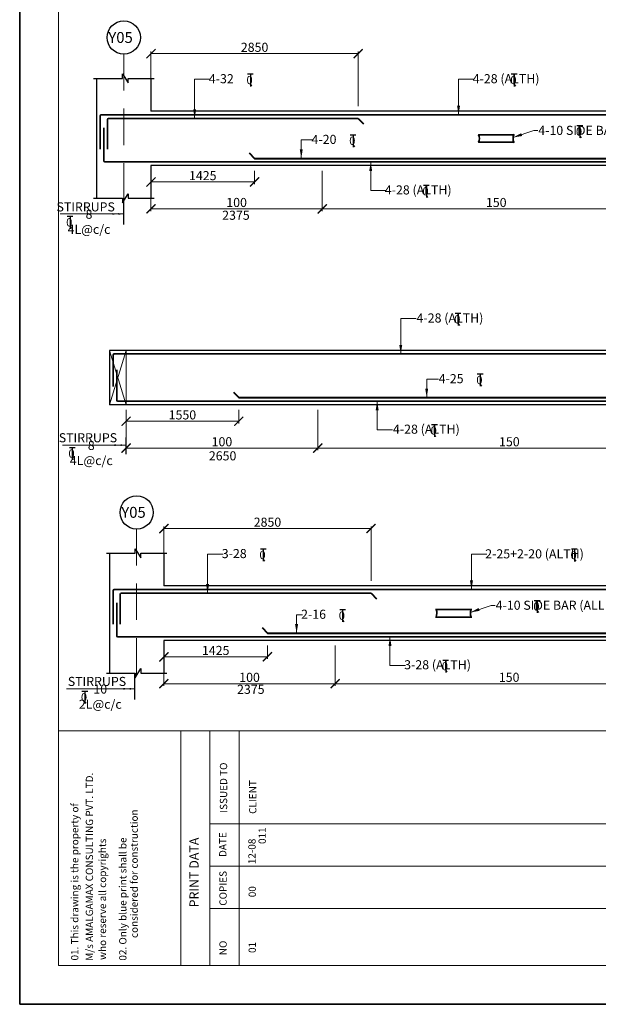
# Model space of a CAD drawing. Units: millimetres. Extents: x 2595901 to 7097668, y -1223407 to 332183.
# Drawn here: x 7013568 to 7029489, y -1223407 to -1196319 of the extents above; entities that cross this region are included whole.
import ezdxf

# ---------------------------------------------------------------- set-up
doc = ezdxf.new("R2010")
doc.units = ezdxf.units.MM
doc.header["$PDMODE"] = 34
doc.header["$PDSIZE"] = -7
for name, pattern in [('DASHDOT', [25.4, 12.7, -6.35, 0, -6.35]), ('DASHED2', [0.375, 0.25, -0.125]), ('KAPL-DASHDOT', [12.7, 6.35, -3.175, 0, -3.175])]:
    doc.linetypes.add(name, pattern=pattern)
doc.layers.get('0').update_dxf_attribs({"lineweight": 18})
doc.layers.get('DEFPOINTS').update_dxf_attribs({"lineweight": 13})
for name, color, linetype, lineweight in [('A-HATCH', 252, 'Continuous', 9), ('REIN', 42, 'Continuous', 35), ('REINF1', 42, 'Continuous', 40), ('S_COL', 4, 'Continuous', 30), ('S_DIM', 1, 'Continuous', 13), ('S_GRID', 253, 'DASHDOT', 18), ('S_RCC', 3, 'Continuous', 25), ('TEXT', 130, 'Continuous', 25), ('TEXTLIGHT', 1, 'Continuous', 25), ('TOR', 7, 'Continuous', 5)]:
    doc.layers.add(name, color=color, linetype=linetype, lineweight=lineweight)
doc.layers.add('AG STRUCTURAL SUB GRID', color=251, linetype='KAPL-DASHDOT')
doc.styles.add('2MM', font='romans.shx', dxfattribs={"height": 200})
doc.styles.add('ROMANS', font='ROMANS.SHX', dxfattribs={"width": 0.85, "height": 250})
doc.styles.add('S_Notes', font='romans.shx', dxfattribs={"height": 10})
doc.styles.add('STYLECG', font='ic-romand.shx')
doc.dimstyles.new('100', dxfattribs={"dimtxt": 100, "dimasz": 150, "dimexe": 0, "dimexo": 0, "dimgap": 25, "dimtad": 1, "dimdec": 0, "dimzin": 0, "dimdsep": 46, "dimtxsty": 'ROMANS', "dimcen": 0, "dimclrd": 1, "dimclre": 1, "dimclrt": 7, "dimadec": 0, "dimazin": 0, "dimtfac": 1, "dimtdec": 0, "dimtofl": 0, "dimtmove": 0, "dimatfit": 3, "dimfxl": 0.09, "dimtolj": 1, "dimtzin": 0, "dimlwd": 5, "dimlwe": 5, "dimarcsym": 0})
doc.dimstyles.new('50', dxfattribs={"dimscale": 2, "dimtxt": 250, "dimasz": 125, "dimexe": 30, "dimexo": 70, "dimgap": 60, "dimtad": 1, "dimdec": 0, "dimlfac": 0.5, "dimzin": 0, "dimdsep": 46, "dimtxsty": 'ROMANS', "dimblk": 'ARCHTICK', "dimcen": 1, "dimclrd": 1, "dimclre": 1, "dimclrt": 256, "dimadec": 0, "dimazin": 0, "dimtfac": 1, "dimtdec": 0, "dimtmove": 0, "dimatfit": 3, "dimfxl": 30, "dimtolj": 1, "dimtzin": 0, "dimlwd": 5, "dimlwe": 5, "dimarcsym": 0})

# ---------------------------------------------------------------- blocks, each defined once
blk = doc.blocks.new('_ArchTick')
at = {"color": 0, "linetype": 'ByBlock', "const_width": 0.15}
blk.add_lwpolyline([(-0.5, -0.5), (0.5, 0.5)], dxfattribs=at)
blk = doc.blocks.new('*D2514')
at = {"color": 1, "lineweight": 5, "transparency": 16777216}
for p, q in [((7022249, -1213537), (7022249, -1214646)), ((7017536, -1214146), (7017536, -1214646)), ((7022249, -1214586), (7017536, -1214586))]:
    blk.add_line(p, q, dxfattribs=at)
at = {"layer": 'DEFPOINTS', "color": 0, "linetype": 'ByBlock', "transparency": 16777216}
for p in [(7022249, -1213397), (7017536, -1214006), (7017536, -1214586)]:
    blk.add_point(p, dxfattribs=at)
at = {"color": 1, "linetype": 'ByBlock', "lineweight": 5, "transparency": 16777216, "xscale": 250, "yscale": 250, "zscale": 250, "rotation": 180}
blk.add_blockref('_ArchTick', (7017536, -1214586), dxfattribs=at)
at = {"color": 1, "linetype": 'ByBlock', "lineweight": 5, "transparency": 16777216, "xscale": 250, "yscale": 250, "zscale": 250}
blk.add_blockref('_ArchTick', (7022249, -1214586), dxfattribs=at)
at = {"linetype": 'ByBlock', "transparency": 16777216, "insert": (7019893, -1214411), "char_height": 250, "attachment_point": 5, "style": 'ROMANS'}
blk.add_mtext('\\A1;100', dxfattribs=at)
blk = doc.blocks.new('*D2515')
at = {"color": 1, "lineweight": 5, "transparency": 16777216}
for p, q in [((7017536, -1213537), (7017536, -1213907)), ((7020386, -1213537), (7020386, -1213907)), ((7020386, -1213847), (7017536, -1213847))]:
    blk.add_line(p, q, dxfattribs=at)
at = {"layer": 'DEFPOINTS', "color": 0, "linetype": 'ByBlock', "transparency": 16777216}
for p in [(7017536, -1213397), (7020386, -1213397), (7017536, -1213847)]:
    blk.add_point(p, dxfattribs=at)
at = {"color": 1, "linetype": 'ByBlock', "lineweight": 5, "transparency": 16777216, "xscale": 250, "yscale": 250, "zscale": 250, "rotation": 180}
blk.add_blockref('_ArchTick', (7017536, -1213847), dxfattribs=at)
at = {"color": 1, "linetype": 'ByBlock', "lineweight": 5, "transparency": 16777216, "xscale": 250, "yscale": 250, "zscale": 250}
blk.add_blockref('_ArchTick', (7020386, -1213847), dxfattribs=at)
at = {"linetype": 'ByBlock', "transparency": 16777216, "insert": (7018961, -1213672), "char_height": 250, "attachment_point": 5, "style": 'ROMANS'}
blk.add_mtext('\\A1;1425', dxfattribs=at)
blk = doc.blocks.new('*D2527')
at = {"color": 1, "lineweight": 5, "transparency": 16777216}
for p, q in [((7017181, -1200474), (7017181, -1200844)), ((7020031, -1200474), (7020031, -1200844)), ((7020031, -1200784), (7017181, -1200784))]:
    blk.add_line(p, q, dxfattribs=at)
at = {"layer": 'DEFPOINTS', "color": 0, "linetype": 'ByBlock', "transparency": 16777216}
for p in [(7017181, -1200334), (7020031, -1200334), (7017181, -1200784)]:
    blk.add_point(p, dxfattribs=at)
at = {"color": 1, "linetype": 'ByBlock', "lineweight": 5, "transparency": 16777216, "xscale": 250, "yscale": 250, "zscale": 250, "rotation": 180}
blk.add_blockref('_ArchTick', (7017181, -1200784), dxfattribs=at)
at = {"color": 1, "linetype": 'ByBlock', "lineweight": 5, "transparency": 16777216, "xscale": 250, "yscale": 250, "zscale": 250}
blk.add_blockref('_ArchTick', (7020031, -1200784), dxfattribs=at)
at = {"linetype": 'ByBlock', "transparency": 16777216, "insert": (7018606, -1200609), "char_height": 250, "attachment_point": 5, "style": 'ROMANS'}
blk.add_mtext('\\A1;1425', dxfattribs=at)
blk = doc.blocks.new('*D2528')
at = {"color": 1, "lineweight": 5, "transparency": 16777216}
for p, q in [((7021893, -1200474), (7021893, -1201583)), ((7017181, -1201082), (7017181, -1201583)), ((7021893, -1201523), (7017181, -1201523))]:
    blk.add_line(p, q, dxfattribs=at)
at = {"layer": 'DEFPOINTS', "color": 0, "linetype": 'ByBlock', "transparency": 16777216}
for p in [(7021893, -1200334), (7017181, -1200942), (7017181, -1201523)]:
    blk.add_point(p, dxfattribs=at)
at = {"color": 1, "linetype": 'ByBlock', "lineweight": 5, "transparency": 16777216, "xscale": 250, "yscale": 250, "zscale": 250, "rotation": 180}
blk.add_blockref('_ArchTick', (7017181, -1201523), dxfattribs=at)
at = {"color": 1, "linetype": 'ByBlock', "lineweight": 5, "transparency": 16777216, "xscale": 250, "yscale": 250, "zscale": 250}
blk.add_blockref('_ArchTick', (7021893, -1201523), dxfattribs=at)
at = {"linetype": 'ByBlock', "transparency": 16777216, "insert": (7019537, -1201348), "char_height": 250, "attachment_point": 5, "style": 'ROMANS'}
blk.add_mtext('\\A1;100', dxfattribs=at)
blk = doc.blocks.new('T')
at = {"layer": 'TEXTLIGHT', "color": 7}
for p, q in [((-5.9, 25.2), (5.9, 25.2)), ((0, 25.2), (0, 0)), ((0, 3.7), (2.6, 0.4))]:
    blk.add_line(p, q, dxfattribs=at)
at = {"layer": 'TEXTLIGHT', "color": 7, "style": 'ROMANS'}
blk.add_text('0', height=16.7, dxfattribs=at).set_placement((-7.9, 4.5))
blk = doc.blocks.new('*D2538')
at = {"color": 1, "lineweight": 5, "transparency": 16777216}
for p, q in [((7021769, -1207056), (7021769, -1208165)), ((7032314, -1207056), (7032314, -1208165)), ((7021769, -1208105), (7032314, -1208105))]:
    blk.add_line(p, q, dxfattribs=at)
at = {"layer": 'DEFPOINTS', "color": 0, "linetype": 'ByBlock', "transparency": 16777216}
for p in [(7021769, -1206916, 0), (7032314, -1206916, 0), (7032314, -1208105)]:
    blk.add_point(p, dxfattribs=at)
at = {"color": 1, "linetype": 'ByBlock', "lineweight": 5, "transparency": 16777216, "xscale": 250, "yscale": 250, "zscale": 250, "rotation": 180}
blk.add_blockref('_ArchTick', (7021769, -1208105), dxfattribs=at)
at = {"color": 1, "linetype": 'ByBlock', "lineweight": 5, "transparency": 16777216, "xscale": 250, "yscale": 250, "zscale": 250}
blk.add_blockref('_ArchTick', (7032314, -1208105), dxfattribs=at)
at = {"linetype": 'ByBlock', "transparency": 16777216, "insert": (7027041, -1207930), "char_height": 250, "attachment_point": 5, "style": 'ROMANS'}
blk.add_mtext('\\A1;150', dxfattribs=at)
blk = doc.blocks.new('*D2540')
at = {"color": 1, "lineweight": 5, "transparency": 16777216}
for p, q in [((7016496, -1207056), (7016496, -1208165)), ((7021769, -1207056), (7021769, -1208165)), ((7021769, -1208105), (7016496, -1208105))]:
    blk.add_line(p, q, dxfattribs=at)
at = {"layer": 'DEFPOINTS', "color": 0, "linetype": 'ByBlock', "transparency": 16777216}
for p in [(7016496, -1206916, 0), (7021769, -1206916, 0), (7016496, -1208105)]:
    blk.add_point(p, dxfattribs=at)
at = {"color": 1, "linetype": 'ByBlock', "lineweight": 5, "transparency": 16777216, "xscale": 250, "yscale": 250, "zscale": 250, "rotation": 180}
blk.add_blockref('_ArchTick', (7016496, -1208105), dxfattribs=at)
at = {"color": 1, "linetype": 'ByBlock', "lineweight": 5, "transparency": 16777216, "xscale": 250, "yscale": 250, "zscale": 250}
blk.add_blockref('_ArchTick', (7021769, -1208105), dxfattribs=at)
at = {"linetype": 'ByBlock', "transparency": 16777216, "insert": (7019133, -1207930), "char_height": 250, "attachment_point": 5, "style": 'ROMANS'}
blk.add_mtext('\\A1;100', dxfattribs=at)
blk = doc.blocks.new('*D2649')
at = {"color": 1, "lineweight": 5, "transparency": 16777216}
for p, q in [((7017536, -1211023), (7017536, -1210258)), ((7023236, -1211757), (7023236, -1210258)), ((7017536, -1210318), (7023236, -1210318))]:
    blk.add_line(p, q, dxfattribs=at)
at = {"layer": 'DEFPOINTS', "color": 0, "linetype": 'ByBlock', "transparency": 16777216}
for p in [(7023236, -1210318), (7017536, -1211163), (7023236, -1211897)]:
    blk.add_point(p, dxfattribs=at)
at = {"color": 1, "linetype": 'ByBlock', "lineweight": 5, "transparency": 16777216, "xscale": 250, "yscale": 250, "zscale": 250, "rotation": 180}
blk.add_blockref('_ArchTick', (7017536, -1210318), dxfattribs=at)
at = {"color": 1, "linetype": 'ByBlock', "lineweight": 5, "transparency": 16777216, "xscale": 250, "yscale": 250, "zscale": 250}
blk.add_blockref('_ArchTick', (7023236, -1210318), dxfattribs=at)
at = {"linetype": 'ByBlock', "transparency": 16777216, "insert": (7020386, -1210143), "char_height": 250, "attachment_point": 5, "style": 'ROMANS'}
blk.add_mtext('\\A1;2850', dxfattribs=at)
blk = doc.blocks.new('*D2650')
at = {"color": 1, "lineweight": 5, "transparency": 16777216}
for p, q in [((7031824, -1213537), (7031824, -1214646)), ((7022249, -1214365), (7022249, -1214646)), ((7022249, -1214586), (7031824, -1214586))]:
    blk.add_line(p, q, dxfattribs=at)
at = {"layer": 'DEFPOINTS', "color": 0, "linetype": 'ByBlock', "transparency": 16777216}
for p in [(7031824, -1213397), (7022249, -1214225), (7031824, -1214586)]:
    blk.add_point(p, dxfattribs=at)
at = {"color": 1, "linetype": 'ByBlock', "lineweight": 5, "transparency": 16777216, "xscale": 250, "yscale": 250, "zscale": 250, "rotation": 180}
blk.add_blockref('_ArchTick', (7022249, -1214586), dxfattribs=at)
at = {"color": 1, "linetype": 'ByBlock', "lineweight": 5, "transparency": 16777216, "xscale": 250, "yscale": 250, "zscale": 250}
blk.add_blockref('_ArchTick', (7031824, -1214586), dxfattribs=at)
at = {"linetype": 'ByBlock', "transparency": 16777216, "insert": (7027036, -1214411), "char_height": 250, "attachment_point": 5, "style": 'ROMANS'}
blk.add_mtext('\\A1;150', dxfattribs=at)
blk = doc.blocks.new('*D2789')
at = {"color": 1, "lineweight": 5, "transparency": 16777216}
for p, q in [((7017181, -1197960), (7017181, -1197194)), ((7017181, -1197254), (7022881, -1197254)), ((7022881, -1198694), (7022881, -1197194))]:
    blk.add_line(p, q, dxfattribs=at)
at = {"layer": 'DEFPOINTS', "color": 0, "linetype": 'ByBlock', "transparency": 16777216}
for p in [(7022881, -1197254), (7017181, -1198100), (7022881, -1198834)]:
    blk.add_point(p, dxfattribs=at)
at = {"color": 1, "linetype": 'ByBlock', "lineweight": 5, "transparency": 16777216, "xscale": 250, "yscale": 250, "zscale": 250, "rotation": 180}
blk.add_blockref('_ArchTick', (7017181, -1197254), dxfattribs=at)
at = {"color": 1, "linetype": 'ByBlock', "lineweight": 5, "transparency": 16777216, "xscale": 250, "yscale": 250, "zscale": 250}
blk.add_blockref('_ArchTick', (7022881, -1197254), dxfattribs=at)
at = {"linetype": 'ByBlock', "transparency": 16777216, "insert": (7020031, -1197079), "char_height": 250, "attachment_point": 5, "style": 'ROMANS'}
blk.add_mtext('\\A1;2850', dxfattribs=at)
blk = doc.blocks.new('*D2790')
at = {"color": 1, "lineweight": 5, "transparency": 16777216}
for p, q in [((7031468, -1200474), (7031468, -1201583)), ((7021893, -1201302), (7021893, -1201583)), ((7021893, -1201523), (7031468, -1201523))]:
    blk.add_line(p, q, dxfattribs=at)
at = {"layer": 'DEFPOINTS', "color": 0, "linetype": 'ByBlock', "transparency": 16777216}
for p in [(7031468, -1200334), (7021893, -1201162), (7031468, -1201523)]:
    blk.add_point(p, dxfattribs=at)
at = {"color": 1, "linetype": 'ByBlock', "lineweight": 5, "transparency": 16777216, "xscale": 250, "yscale": 250, "zscale": 250, "rotation": 180}
blk.add_blockref('_ArchTick', (7021893, -1201523), dxfattribs=at)
at = {"color": 1, "linetype": 'ByBlock', "lineweight": 5, "transparency": 16777216, "xscale": 250, "yscale": 250, "zscale": 250}
blk.add_blockref('_ArchTick', (7031468, -1201523), dxfattribs=at)
at = {"linetype": 'ByBlock', "transparency": 16777216, "insert": (7026681, -1201348), "char_height": 250, "attachment_point": 5, "style": 'ROMANS'}
blk.add_mtext('\\A1;150', dxfattribs=at)
blk = doc.blocks.new('*D2797')
at = {"color": 1, "lineweight": 5, "transparency": 16777216}
for p, q in [((7016496, -1207056), (7016496, -1207426)), ((7019596, -1207056), (7019596, -1207426)), ((7019596, -1207366), (7016496, -1207366))]:
    blk.add_line(p, q, dxfattribs=at)
at = {"layer": 'DEFPOINTS', "color": 0, "linetype": 'ByBlock', "transparency": 16777216}
for p in [(7016496, -1206916), (7019596, -1206916), (7016496, -1207366)]:
    blk.add_point(p, dxfattribs=at)
at = {"color": 1, "linetype": 'ByBlock', "lineweight": 5, "transparency": 16777216, "xscale": 250, "yscale": 250, "zscale": 250, "rotation": 180}
blk.add_blockref('_ArchTick', (7016496, -1207366), dxfattribs=at)
at = {"color": 1, "linetype": 'ByBlock', "lineweight": 5, "transparency": 16777216, "xscale": 250, "yscale": 250, "zscale": 250}
blk.add_blockref('_ArchTick', (7019596, -1207366), dxfattribs=at)
at = {"linetype": 'ByBlock', "transparency": 16777216, "insert": (7018046, -1207191), "char_height": 250, "attachment_point": 5, "style": 'ROMANS'}
blk.add_mtext('\\A1;1550', dxfattribs=at)

msp = doc.modelspace()

# ---------------------------------------------------------------- linework, layer by layer
at = {"color": 7}
for p, q in [((7096600.7, -1215886.1, 0), (7014635.5, -1215886.1, 0)), ((7018000.5, -1222339.3, 0), (7018000.5, -1215886.1, 0)), ((7018803.6, -1222339.3, 0), (7018803.6, -1215906.1, 0)), ((7019606.7, -1222339.3, 0), (7019606.7, -1215906.1, 0)), ((7063383.3, -1218442.2, 0), (7018803.6, -1218442.2, 0)), ((7063383.3, -1219604.6, 0), (7018803.6, -1219604.6, 0)), ((7063383.3, -1220766.9, 0), (7018803.6, -1220766.9, 0))]:
    msp.add_line(p, q, dxfattribs=at)
at = {"linetype": 'ByBlock', "elevation": 0}
msp.add_lwpolyline([(7014635.5, -1222339.3), (7096600.7, -1222339.3), (7096600.7, -1165074.1), (7014635.5, -1165074.1)], close=True, dxfattribs=at)
at = {"layer": 'A-HATCH', "linetype": 'ByBlock'}
for p, q in [((7016496.4, -1205416, 0), (7016036.5, -1206916, 0)), ((7016036.5, -1205416, 0), (7016496.4, -1206916, 0)), ((7016496.4, -1205416, 0), (7016496.4, -1206916, 0))]:
    msp.add_line(p, q, dxfattribs=at)
at = {"layer": 'AG STRUCTURAL SUB GRID', "color": 4, "linetype": 'ByBlock', "ltscale": 2}
for centre in [(7016430.9, -1196810.1, 0), (7016786.5, -1209873.8, 0)]:
    msp.add_circle(centre, 457.1, dxfattribs=at)
at = {"layer": 'REIN'}
for p, q in [((7015780.9, -1198963.5, 0), (7015780.9, -1199884.4, 0)), ((7051117.9, -1198933.5, 0), (7015810.9, -1198933.5, 0)), ((7015980.9, -1199063.5, 0), (7015980.9, -1199884.4, 0)), ((7022880.9, -1199033.5, 0), (7016010.9, -1199033.5, 0)), ((7015880.9, -1199297.7, 0), (7015880.9, -1200203.5, 0)), ((7026196.1, -1199486.1, 0), (7027165.2, -1199486.1, 0)), ((7026196.1, -1199690.1, 0), (7027165.7, -1199690.1, 0)), ((7051117.9, -1200233.5, 0), (7015910.9, -1200233.5, 0)), ((7016136.5, -1205546, 0), (7016136.5, -1206407.2, 0)), ((7059156.5, -1205516, 0), (7016166.5, -1205516, 0)), ((7016236.5, -1205948.6, 0), (7016236.5, -1206786, 0)), ((7059056.5, -1206816, 0), (7016266.5, -1206816, 0)), ((7016136.5, -1212027.3, 0), (7016136.5, -1212948.1, 0)), ((7059156.5, -1211997.3, 0), (7016166.5, -1211997.3, 0)), ((7016336.5, -1212127.3, 0), (7016336.5, -1212948.1, 0)), ((7023236.5, -1212097.3, 0), (7016366.5, -1212097.3, 0)), ((7016236.5, -1212361.4, 0), (7016236.5, -1213267.3, 0)), ((7025023.4, -1212549.8, 0), (7025992.5, -1212549.8, 0)), ((7025023.4, -1212753.8, 0), (7025993.1, -1212753.8, 0)), ((7059056.5, -1213297.3, 0), (7016266.5, -1213297.3, 0))]:
    msp.add_line(p, q, dxfattribs=at)
for centre, radius, start, end in [((7015810.9, -1198963.5, 0), 30, 90, 180), ((7016010.9, -1199063.5, 0), 30, 90, 180), ((7025988.3, -1199587.6, 0), 231.7, 333.73976, 25.9678), ((7026236.3, -1199690.1, 0), 40.2, 180, 211.54845), ((7026236.9, -1199486.1, 0), 40.2, 148.45155, 180), ((7027373.5, -1199587.6, 0), 231.7, 154.0322, 206.26024), ((7027125, -1199486.1, 0), 40.2, 0, 31.54845), ((7027125.5, -1199690.1, 0), 40.2, 328.45155, 0), ((7015910.9, -1200203.5, 0), 30, 180, 270), ((7016166.5, -1205546, 0), 30, 90, 180), ((7016266.5, -1206786, 0), 30, 180, 270), ((7016166.5, -1212027.3, 0), 30, 90, 180), ((7016366.5, -1212127.3, 0), 30, 90, 180), ((7024815.6, -1212651.3, 0), 231.7, 333.73976, 25.9678), ((7025064.2, -1212549.8, 0), 40.2, 148.45155, 180), ((7026200.9, -1212651.3, 0), 231.7, 154.0322, 206.26024), ((7025952.3, -1212549.8, 0), 40.2, 0, 31.54845), ((7025063.7, -1212753.8, 0), 40.2, 180, 211.54845), ((7025952.8, -1212753.8, 0), 40.2, 328.45155, 0), ((7016266.5, -1213267.3, 0), 30, 180, 270)]:
    msp.add_arc(centre, radius, start, end, dxfattribs=at)
at = {"layer": 'REINF1'}
for p, q in [((7022880.9, -1199033.5, 0), (7023030.5, -1199187.7, 0)), ((7019881.3, -1199979.4, 0), (7020030.9, -1200133.5, 0)), ((7020030.9, -1200133.5, 0), (7033330.9, -1200133.5, 0)), ((7019446.8, -1206561.9, 0), (7019596.4, -1206716, 0)), ((7019596.4, -1206716, 0), (7034486.5, -1206716, 0)), ((7023236.5, -1212097.3, 0), (7023386.1, -1212251.4, 0)), ((7020236.9, -1213043.1, 0), (7020386.5, -1213197.3, 0)), ((7020386.5, -1213197.3, 0), (7033686.5, -1213197.3, 0))]:
    msp.add_line(p, q, dxfattribs=at)
at = {"layer": 'S_COL'}
for p, q in [((7015680.9, -1197933.5, 0), (7015680.9, -1201233.5, 0)), ((7017180.9, -1197933.5, 0), (7017180.9, -1198833.5, 0)), ((7017180.9, -1200333.5, 0), (7017180.9, -1201233.5, 0)), ((7016036.5, -1210997.3, 0), (7016036.5, -1214297.3, 0)), ((7017536.5, -1210997.3, 0), (7017536.5, -1211897.3, 0)), ((7017536.5, -1213397.3, 0), (7017536.5, -1214297.3, 0))]:
    msp.add_line(p, q, dxfattribs=at)
at = {"layer": 'S_GRID', "linetype": 'DASHED2', "ltscale": 4000}
for p, q in [((7016430.9, -1197267.1, 0), (7016430.9, -1201522.6, 0)), ((7016786.5, -1210330.9, 0), (7016786.5, -1214586.3, 0))]:
    msp.add_line(p, q, dxfattribs=at)
at = {"layer": 'S_RCC', "color": 3, "linetype": 'ByBlock'}
for p, q in [((7036180.9, -1198833.5, 0), (7017180.9, -1198833.5, 0)), ((7036180.9, -1200333.5, 0), (7017180.9, -1200333.5, 0)), ((7016036.5, -1205416, 0), (7016036.5, -1206916, 0)), ((7059286.5, -1205416, 0), (7016036.5, -1205416, 0)), ((7059286.5, -1206916, 0), (7016036.5, -1206916, 0)), ((7036536.5, -1211897.3, 0), (7017536.5, -1211897.3, 0)), ((7036536.5, -1213397.3, 0), (7017536.5, -1213397.3, 0))]:
    msp.add_line(p, q, dxfattribs=at)
at = {"layer": 'TEXTLIGHT'}
for p, q in [((7015597.7, -1197933.5, 0), (7016393.2, -1197933.5, 0)), ((7016393.2, -1197933.5, 0), (7016393.2, -1197808.3, 0)), ((7016393.2, -1197808.3, 0), (7016549.7, -1198059.1, 0)), ((7016549.7, -1198059.1, 0), (7016549.7, -1197933.5, 0)), ((7016549.7, -1197933.5, 0), (7017264.1, -1197933.5, 0)), ((7015597.7, -1201233.5, 0), (7016393.2, -1201233.5, 0)), ((7016393.2, -1201358.8, 0), (7016549.7, -1201108, 0)), ((7016393.2, -1201233.5, 0), (7016393.2, -1201358.8, 0)), ((7016430.9, -1201957.2, 0), (7016430.9, -1201233.5, 0)), ((7016549.7, -1201108, 0), (7016549.7, -1201233.5, 0)), ((7016549.7, -1201233.5, 0), (7017264.1, -1201233.5, 0)), ((7016490.9, -1207816, 0), (7016490.9, -1208274.7, 0)), ((7015953.3, -1210997.3, 0), (7016748.8, -1210997.3, 0)), ((7016748.8, -1210997.3, 0), (7016748.8, -1210872, 0)), ((7016748.8, -1210872, 0), (7016905.3, -1211122.8, 0)), ((7016905.3, -1211122.8, 0), (7016905.3, -1210997.3, 0)), ((7016905.3, -1210997.3, 0), (7017619.6, -1210997.3, 0)), ((7015953.3, -1214297.3, 0), (7016748.8, -1214297.3, 0)), ((7016740.9, -1215020.9, 0), (7016740.9, -1214297.3, 0)), ((7016748.8, -1214422.6, 0), (7016905.3, -1214171.7, 0)), ((7016748.8, -1214297.3, 0), (7016748.8, -1214422.6, 0)), ((7016905.3, -1214171.7, 0), (7016905.3, -1214297.3, 0)), ((7016905.3, -1214297.3, 0), (7017619.6, -1214297.3, 0))]:
    msp.add_line(p, q, dxfattribs=at)
at = {"layer": 'TEXTLIGHT', "color": 1, "elevation": 0}
for points in [[(7013568.1, -1164006.7), (7097668.1, -1164006.7), (7097668.1, -1223406.7), (7013568.1, -1223406.7)], [(7013568.1, -1223406.7), (7097668.1, -1223406.7), (7097668.1, -1164006.7), (7013568.1, -1164006.7)]]:
    msp.add_lwpolyline(points, close=True, dxfattribs=at)

# ---------------------------------------------------------------- block references
at = {"layer": 'TOR', "color": 7, "xscale": 13.51300078071654, "yscale": 13.51300078071654, "zscale": 13.51300078071654}
for p in [(7019915.3, -1198153.9, 0), (7027175.2, -1198153.9, 0), (7028980.1, -1199570.5, 0), (7022741.8, -1199823, 0), (7024757.4, -1201213, 0), (7014953.9, -1202068.4, 0), (7025630.7, -1204736.4, 0), (7026239, -1206405.5, 0), (7024981.4, -1207795.5, 0), (7015016.1, -1208428.2, 0), (7020270.9, -1211217.6, 0), (7028831.3, -1211220.5, 0), (7027807.4, -1212634.2, 0), (7022454.3, -1212886.8, 0), (7025290.3, -1214276.7, 0), (7015359.2, -1215132.1, 0)]:
    msp.add_blockref('T', p, dxfattribs=at)

# ---------------------------------------------------------------- texts
at = {"linetype": 'ByBlock', "char_height": 250, "attachment_point": 5, "style": 'ROMANS'}
for s, insert in [('\\A1;STIRRUPS', (7015383.8, -1201468.7, 0)), ('\\A1;8 4L@c/c', (7015475.6, -1201879.1, 0)), ('\\A1;2375', (7019518.3, -1201699.2, 0)), ('\\A1;STIRRUPS', (7015446, -1207820.3, 0)), ('\\A1;8 4L@c/c', (7015537.8, -1208238.9, 0)), ('\\A1;2650', (7019151.4, -1208318, 0)), ('\\A1;STIRRUPS', (7015693.8, -1214524.2, 0)), ('\\A1;10 2L@c/c', (7015785.7, -1214942.8, 0)), ('\\A1;2375', (7019928, -1214741, 0))]:
    msp.add_mtext(s, dxfattribs=dict(at, insert=insert))
at = {"layer": 'TEXT'}
for s, height, style, p in [('Y05', 300, 'S_Notes', (7016008.9, -1196958.5, 0)), ('4-28 (ALTH)', 250, '2MM', (7026032.2, -1198067.9, 0)), ('4-32', 250, '2MM', (7018772.3, -1198067.9, 0)), ('4-10 SIDE BAR (ALL THROUGH) ', 250, '2MM', (7027837.1, -1199489.2, 0)), ('4-20', 250, '2MM', (7021598.8, -1199737.1, 0)), ('4-28 (ALTH)', 250, '2MM', (7023614.4, -1201127, 0)), ('4-28 (ALTH)', 250, '2MM', (7024487.7, -1204650.4, 0)), ('4-25', 250, '2MM', (7025096, -1206319.5, 0)), ('4-28 (ALTH)', 250, '2MM', (7023838.4, -1207709.5, 0)), ('Y05', 300, 'S_Notes', (7016364.5, -1210022.3, 0)), ('3-28', 250, '2MM', (7019127.9, -1211131.7, 0)), ('2-25+2-20 (ALTH)', 250, '2MM', (7026377.4, -1211138.7, 0)), ('4-10 SIDE BAR (ALL THROUGH) ', 250, '2MM', (7026664.4, -1212552.9, 0)), ('2-16', 250, '2MM', (7021311.3, -1212800.8, 0)), ('3-28 (ALTH)', 250, '2MM', (7024147.3, -1214190.8, 0))]:
    msp.add_text(s, height=height, dxfattribs=dict(at, style=style)).set_placement(p)
at = {"layer": 'TEXT', "style": 'STYLECG'}
for s, height, p in [('ISSUED TO', 200.77, (7019277.5, -1218137.9, 0)), ('M/s AMALGAMAX CONSULTING PVT. LTD.', 200.775, (7015586.8, -1222209.5, 0)), ('CLIENT', 200.77, (7020080.6, -1218168, 0)), ('01. This drawing is the property of', 200.775, (7015183.3, -1222200.7, 0)), ('considered for construction', 200.775, (7016818.1, -1221583.4, 0)), ('011', 200.77, (7020340.8, -1218995.7, 0)), ('who reserve all copyrights', 200.775, (7015945.8, -1222187.1, 0)), ('02. Only blue print shall be', 200.775, (7016505.7, -1222205.3, 0)), ('PRINT DATA', 250.97, (7018491.2, -1220740.8, 0)), ('DATE', 200.77, (7019256.1, -1219354, 0)), ('12-%%U08', 200.77, (7020059.2, -1219552.6, 0)), ('COPIES', 200.77, (7019264, -1220695, 0)), ('00', 200.77, (7020067.1, -1220460.8, 0)), ('NO', 200.77, (7019264.1, -1222055.5, 0)), ('01', 200.77, (7020067.2, -1221994.4, 0))]:
    msp.add_text(s, height=height, rotation=90, dxfattribs=at).set_placement(p)

# ---------------------------------------------------------------- dimensions: what is measured, and where the dimension line sits
at = {"linetype": 'ByBlock'}
for base, p1, p2, picture, middle in [((7022880.9, -1197254.4, 0), (7017180.9, -1198099.6, 0), (7022880.9, -1198833.5, 0), '*D2789', (7020030.9, -1197079.4, 0)), ((7017180.9, -1200783.5, 0), (7020030.9, -1200333.5, 0), (7017180.9, -1200333.5, 0), '*D2527', (7018605.9, -1200608.5, 0)), ((7016496.4, -1207366, 0), (7019596.4, -1206916, 0), (7016496.4, -1206916, 0), '*D2797', (7018046.4, -1207191, 0)), ((7023236.5, -1210318.1, 0), (7017536.5, -1211163.4, 0), (7023236.5, -1211897.3, 0), '*D2649', (7020386.5, -1210143.1, 0)), ((7017536.5, -1213847.3, 0), (7020386.5, -1213397.3, 0), (7017536.5, -1213397.3, 0), '*D2515', (7018961.5, -1213672.3, 0))]:
    dim = msp.add_linear_dim(base=base, p1=p1, p2=p2, dimstyle='50', override={"dimgap": 25}, dxfattribs=at)
    dim.commit()
    dim.dimension.update_dxf_attribs({"geometry": picture, "text_midpoint": middle})
for base, p1, p2, text, picture, middle in [((7017180.9, -1201522.6, 0), (7021893.4, -1200333.5, 0), (7017180.9, -1200942.4, 0), '100', '*D2528', (7019537.2, -1201347.6, 0)), ((7031468.4, -1201522.6, 0), (7021893.4, -1201161.5, 0), (7031468.4, -1200333.5, 0), '150', '*D2790', (7026680.9, -1201347.6, 0)), ((7016496.4, -1208105.1, 0), (7021769, -1206916, 0), (7016496.4, -1206916, 0), '100', '*D2540', (7019132.7, -1207930.1, 0)), ((7032314, -1208105.1, 0), (7021769, -1206916, 0), (7032314, -1206916, 0), '150', '*D2538', (7027041.5, -1207930.1, 0)), ((7017536.5, -1214586.3, 0), (7022249, -1213397.3, 0), (7017536.5, -1214006.1, 0), '100', '*D2514', (7019892.7, -1214411.3, 0)), ((7031824, -1214586.3, 0), (7022249, -1214225.3, 0), (7031824, -1213397.3, 0), '150', '*D2650', (7027036.5, -1214411.3, 0))]:
    dim = msp.add_linear_dim(base=base, p1=p1, p2=p2, text=text, dimstyle='50', override={"dimgap": 25}, dxfattribs=at)
    dim.commit()
    dim.dimension.update_dxf_attribs({"geometry": picture, "text_midpoint": middle})

# ---------------------------------------------------------------- leaders
for points, override in [([(7018382.3, -1199033.5, 0), (7018382.3, -1197959.2, 0), (7018808.5, -1197959.2, 0)], {"dimgap": 25, "dimtad": 0}), ([(7025644, -1198933.5, 0), (7025644, -1197959.2, 0), (7026070.2, -1197959.2, 0)], {"dimgap": 25, "dimtad": 0}), ([(7027143.5, -1199559.7, 0), (7027711, -1199370.5, 0), (7027822.4, -1199370.5, 0)], {"dimtad": 0}), ([(7021315.8, -1200133.5, 0), (7021315.8, -1199628.3, 0), (7021636.8, -1199628.3, 0)], {"dimgap": 25, "dimtad": 0}), ([(7023226.2, -1200233.5, 0), (7023226.2, -1201018.3, 0), (7023652.4, -1201018.3, 0)], {"dimgap": 25, "dimtad": 0}), ([(7024053.1, -1205516, 0), (7024053.1, -1204541.7, 0), (7024479.4, -1204541.7, 0)], {"dimgap": 25, "dimtad": 0}), ([(7024766.6, -1206716, 0), (7024766.6, -1206210.8, 0), (7025087.6, -1206210.8, 0)], {"dimgap": 25, "dimtad": 0}), ([(7023403.9, -1206816, 0), (7023403.9, -1207600.8, 0), (7023830.1, -1207600.8, 0)], {"dimgap": 25, "dimtad": 0}), ([(7018737.8, -1212097.3, 0), (7018737.8, -1211023, 0), (7019164.1, -1211023, 0)], {"dimgap": 25, "dimtad": 0}), ([(7025999.6, -1211997.3, 0), (7025999.6, -1211023, 0), (7026425.8, -1211023, 0)], {"dimgap": 25, "dimtad": 0}), ([(7021187, -1213197.3, 0), (7021187, -1212692.1, 0), (7021347.5, -1212692.1, 0)], {"dimgap": 25, "dimtad": 0}), ([(7025970.8, -1212623.4, 0), (7026538.3, -1212434.3, 0), (7026649.8, -1212434.3, 0)], {"dimtad": 0}), ([(7023757.2, -1213297.3, 0), (7023757.2, -1214082.1, 0), (7024183.4, -1214082.1, 0)], {"dimgap": 25, "dimtad": 0})]:
    msp.add_leader(points, dimstyle='50', override=override, dxfattribs=at)
at = {"layer": 'S_DIM', "linetype": 'ByBlock'}
for points in [[(7016262.8, -1201663.8, 0), (7014685.5, -1201663.8, 0)], [(7016430.8, -1201663.8, 0), (7014846, -1201663.8, 0)], [(7016325, -1208023.6, 0), (7014747.7, -1208023.6, 0)], [(7016493, -1208023.6, 0), (7014908.1, -1208023.6, 0)], [(7016572.9, -1214727.6, 0), (7014857.9, -1214727.6, 0)], [(7016740.8, -1214727.6, 0), (7015156, -1214727.6, 0)]]:
    msp.add_leader(points, dimstyle='100', dxfattribs=at)

doc.saveas('drawing.dxf')
